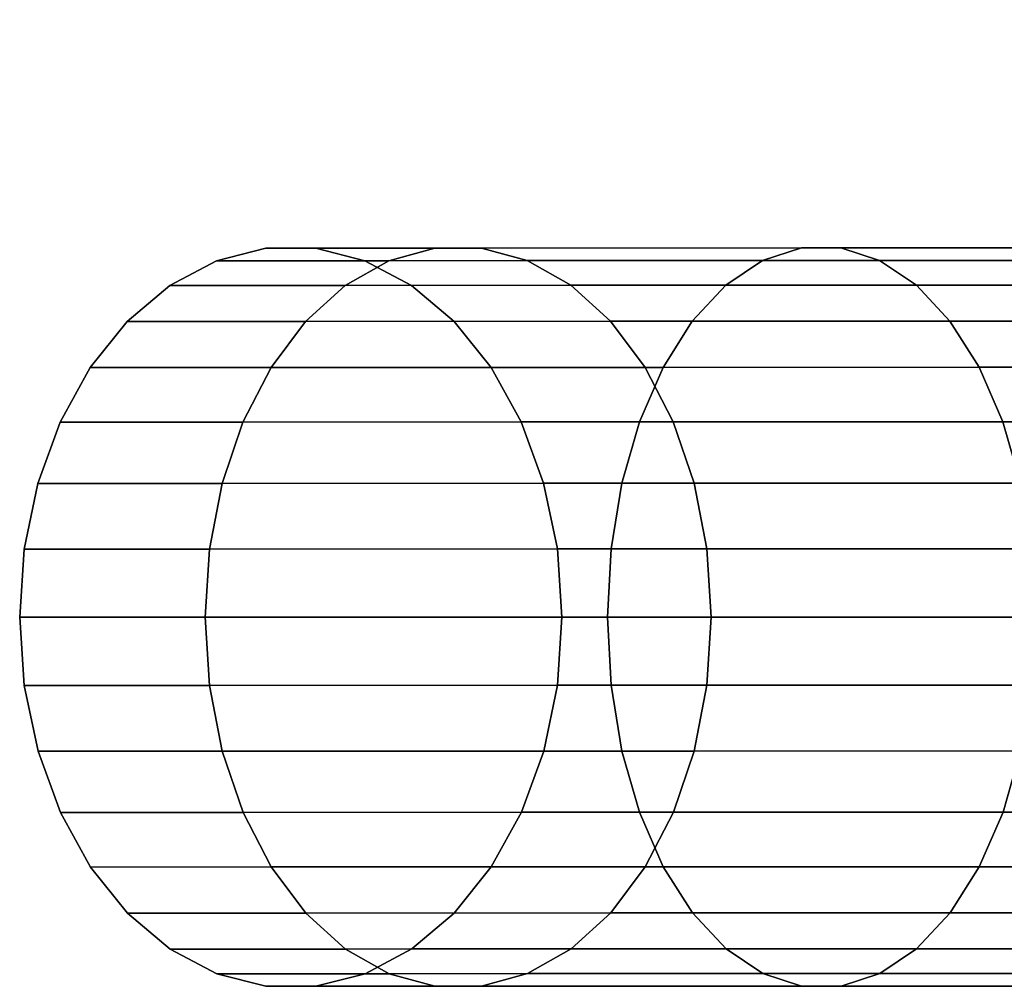
# Model space of a CAD drawing. Extents: x -0.03 to 0.03, y -0.0304 to 0.
# Drawn here: x -0.03 to -0.0194, y -0.0304 to -0.02 of the extents above; entities that cross this region are included whole.
import ezdxf

# ---------------------------------------------------------------- set-up
doc = ezdxf.new("R2010")
doc.units = 0
doc.layers.add('L0_GEO_HW', color=7, linetype='CONTINUOUS')
doc.layers.add('L1_GEO_OBJEKT1', color=7, linetype='CONTINUOUS')

msp = doc.modelspace()

# ---------------------------------------------------------------- linework, layer by layer
at = {"layer": 'L0_GEO_HW', "color": 8, "invisible_edges": 8}
for points in [[(-0.020022, -0.019664), (-0.013833, -0.019662, -0.014478), (-0.013833, -0.020365), (-0.020022, -0.019664)], [(-0.019339, -0.019664, 0.005184), (-0.020022, -0.019664), (-0.013833, -0.020365), (-0.019339, -0.019664, 0.005184)]]:
    msp.add_3dface(points, dxfattribs=at)
at = {"layer": 'L1_GEO_OBJEKT1', "color": 8}
for points, invisible_edges in [([(-0.027852, -0.022563, -0.02798), (-0.02785, -0.030257, -0.02798), (-0.027322, -0.022426, -0.027486), (-0.027852, -0.022563, -0.02798)], 11), ([(-0.027852, -0.022563, -0.02798), (-0.025498, -0.022426, -0.029311), (-0.025993, -0.022562, -0.029841), (-0.027852, -0.022563, -0.02798)], 9), ([(-0.025498, -0.022426, -0.029311), (-0.027852, -0.022563, -0.02798), (-0.027322, -0.022426, -0.027486), (-0.025498, -0.022426, -0.029311)], 9), ([(-0.027322, -0.022426, -0.027486), (-0.02785, -0.030257, -0.02798), (-0.02732, -0.030392, -0.027486), (-0.027322, -0.022426, -0.027486)], 13), ([(-0.027322, -0.022426, -0.027486), (-0.02732, -0.030392, -0.027486), (-0.026782, -0.022426, -0.026982), (-0.027322, -0.022426, -0.027486)], 11), ([(-0.027322, -0.022426, -0.027486), (-0.024994, -0.022426, -0.028771), (-0.025498, -0.022426, -0.029311), (-0.027322, -0.022426, -0.027486)], 9), ([(-0.024994, -0.022426, -0.028771), (-0.027322, -0.022426, -0.027486), (-0.026782, -0.022426, -0.026982), (-0.024994, -0.022426, -0.028771)], 9), ([(-0.026782, -0.022426, -0.026982), (-0.02732, -0.030392, -0.027486), (-0.02678, -0.030392, -0.026982), (-0.026782, -0.022426, -0.026982)], 13), ([(-0.026782, -0.022426, -0.026982), (-0.02678, -0.030392, -0.026982), (-0.026251, -0.022562, -0.026487), (-0.026782, -0.022426, -0.026982)], 11), ([(-0.026782, -0.022426, -0.026982), (-0.024499, -0.022561, -0.028241), (-0.024994, -0.022426, -0.028771), (-0.026782, -0.022426, -0.026982)], 9), ([(-0.024499, -0.022561, -0.028241), (-0.026782, -0.022426, -0.026982), (-0.026251, -0.022562, -0.026487), (-0.024499, -0.022561, -0.028241)], 9), ([(-0.025993, -0.022562, -0.029841), (-0.021542, -0.022424, -0.032529), (-0.02196, -0.022561, -0.033122), (-0.025993, -0.022562, -0.029841)], 9), ([(-0.021542, -0.022424, -0.032529), (-0.025993, -0.022562, -0.029841), (-0.025498, -0.022426, -0.029311), (-0.021542, -0.022424, -0.032529)], 9), ([(-0.021116, -0.022424, -0.031926), (-0.021542, -0.022424, -0.032529), (-0.025498, -0.022426, -0.029311), (-0.021116, -0.022424, -0.031926)], 13), ([(-0.021116, -0.022424, -0.031926), (-0.025498, -0.022426, -0.029311), (-0.024994, -0.022426, -0.028771), (-0.021116, -0.022424, -0.031926)], 9), ([(-0.024994, -0.022426, -0.028771), (-0.020698, -0.02256, -0.031334), (-0.021116, -0.022424, -0.031926), (-0.024994, -0.022426, -0.028771)], 9), ([(-0.020698, -0.02256, -0.031334), (-0.024994, -0.022426, -0.028771), (-0.024499, -0.022561, -0.028241), (-0.020698, -0.02256, -0.031334)], 9), ([(-0.02196, -0.022561, -0.033122), (-0.017184, -0.022423, -0.035179), (-0.017518, -0.022559, -0.035824), (-0.02196, -0.022561, -0.033122)], 9), ([(-0.017184, -0.022423, -0.035179), (-0.02196, -0.022561, -0.033122), (-0.021542, -0.022424, -0.032529), (-0.017184, -0.022423, -0.035179)], 9), ([(-0.016844, -0.022423, -0.034524), (-0.017184, -0.022423, -0.035179), (-0.021542, -0.022424, -0.032529), (-0.016844, -0.022423, -0.034524)], 13), ([(-0.016844, -0.022423, -0.034524), (-0.021542, -0.022424, -0.032529), (-0.021116, -0.022424, -0.031926), (-0.016844, -0.022423, -0.034524)], 11), ([(-0.021116, -0.022424, -0.031926), (-0.016511, -0.022559, -0.03388), (-0.016844, -0.022423, -0.034524), (-0.021116, -0.022424, -0.031926)], 9), ([(-0.016511, -0.022559, -0.03388), (-0.021116, -0.022424, -0.031926), (-0.020698, -0.02256, -0.031334), (-0.016511, -0.022559, -0.03388)], 9), ([(-0.028356, -0.02283, -0.02845), (-0.025993, -0.022562, -0.029841), (-0.026463, -0.022828, -0.030344), (-0.028356, -0.02283, -0.02845)], 9), ([(-0.025993, -0.022562, -0.029841), (-0.028356, -0.02283, -0.02845), (-0.027852, -0.022563, -0.02798), (-0.025993, -0.022562, -0.029841)], 9), ([(-0.028356, -0.02283, -0.02845), (-0.028354, -0.02999, -0.02845), (-0.027852, -0.022563, -0.02798), (-0.028356, -0.02283, -0.02845)], 11), ([(-0.027852, -0.022563, -0.02798), (-0.028354, -0.02999, -0.02845), (-0.02785, -0.030257, -0.02798), (-0.027852, -0.022563, -0.02798)], 13), ([(-0.026251, -0.022562, -0.026487), (-0.02678, -0.030392, -0.026982), (-0.026249, -0.030256, -0.026487), (-0.026251, -0.022562, -0.026487)], 13), ([(-0.026463, -0.022828, -0.030344), (-0.02196, -0.022561, -0.033122), (-0.022357, -0.022827, -0.033685), (-0.026463, -0.022828, -0.030344)], 9), ([(-0.02196, -0.022561, -0.033122), (-0.026463, -0.022828, -0.030344), (-0.025993, -0.022562, -0.029841), (-0.02196, -0.022561, -0.033122)], 9), ([(-0.026251, -0.022562, -0.026487), (-0.024029, -0.022827, -0.027738), (-0.024499, -0.022561, -0.028241), (-0.026251, -0.022562, -0.026487)], 9), ([(-0.026251, -0.022562, -0.026487), (-0.026249, -0.030256, -0.026487), (-0.025748, -0.022829, -0.026018), (-0.026251, -0.022562, -0.026487)], 11), ([(-0.024029, -0.022827, -0.027738), (-0.026251, -0.022562, -0.026487), (-0.025748, -0.022829, -0.026018), (-0.024029, -0.022827, -0.027738)], 9), ([(-0.024499, -0.022561, -0.028241), (-0.020301, -0.022826, -0.030771), (-0.020698, -0.02256, -0.031334), (-0.024499, -0.022561, -0.028241)], 9), ([(-0.020301, -0.022826, -0.030771), (-0.024499, -0.022561, -0.028241), (-0.024029, -0.022827, -0.027738), (-0.020301, -0.022826, -0.030771)], 9), ([(-0.022357, -0.022827, -0.033685), (-0.017518, -0.022559, -0.035824), (-0.017835, -0.022825, -0.036435), (-0.022357, -0.022827, -0.033685)], 9), ([(-0.017518, -0.022559, -0.035824), (-0.022357, -0.022827, -0.033685), (-0.02196, -0.022561, -0.033122), (-0.017518, -0.022559, -0.035824)], 9), ([(-0.020698, -0.02256, -0.031334), (-0.016194, -0.022825, -0.033269), (-0.016511, -0.022559, -0.03388), (-0.020698, -0.02256, -0.031334)], 9), ([(-0.016194, -0.022825, -0.033269), (-0.020698, -0.02256, -0.031334), (-0.020301, -0.022826, -0.030771), (-0.016194, -0.022825, -0.033269)], 9), ([(-0.028815, -0.023218, -0.028878), (-0.026463, -0.022828, -0.030344), (-0.026892, -0.023217, -0.030803), (-0.028815, -0.023218, -0.028878)], 9), ([(-0.026463, -0.022828, -0.030344), (-0.028815, -0.023218, -0.028878), (-0.028356, -0.02283, -0.02845), (-0.026463, -0.022828, -0.030344)], 9), ([(-0.028815, -0.023218, -0.028878), (-0.028813, -0.029602, -0.028878), (-0.028356, -0.02283, -0.02845), (-0.028815, -0.023218, -0.028878)], 11), ([(-0.028356, -0.02283, -0.02845), (-0.028813, -0.029602, -0.028878), (-0.028354, -0.02999, -0.02845), (-0.028356, -0.02283, -0.02845)], 13), ([(-0.026892, -0.023217, -0.030803), (-0.022357, -0.022827, -0.033685), (-0.022719, -0.023216, -0.034197), (-0.026892, -0.023217, -0.030803)], 9), ([(-0.022357, -0.022827, -0.033685), (-0.026892, -0.023217, -0.030803), (-0.026463, -0.022828, -0.030344), (-0.022357, -0.022827, -0.033685)], 9), ([(-0.025748, -0.022829, -0.026018), (-0.026249, -0.030256, -0.026487), (-0.025746, -0.029989, -0.026018), (-0.025748, -0.022829, -0.026018)], 13), ([(-0.025748, -0.022829, -0.026018), (-0.023601, -0.023216, -0.027279), (-0.024029, -0.022827, -0.027738), (-0.025748, -0.022829, -0.026018)], 9), ([(-0.025748, -0.022829, -0.026018), (-0.025746, -0.029989, -0.026018), (-0.025289, -0.023217, -0.02559), (-0.025748, -0.022829, -0.026018)], 11), ([(-0.023601, -0.023216, -0.027279), (-0.025748, -0.022829, -0.026018), (-0.025289, -0.023217, -0.02559), (-0.023601, -0.023216, -0.027279)], 9), ([(-0.024029, -0.022827, -0.027738), (-0.019939, -0.023215, -0.030259), (-0.020301, -0.022826, -0.030771), (-0.024029, -0.022827, -0.027738)], 9), ([(-0.019939, -0.023215, -0.030259), (-0.024029, -0.022827, -0.027738), (-0.023601, -0.023216, -0.027279), (-0.019939, -0.023215, -0.030259)], 9), ([(-0.022719, -0.023216, -0.034197), (-0.017835, -0.022825, -0.036435), (-0.018123, -0.023214, -0.036992), (-0.022719, -0.023216, -0.034197)], 9), ([(-0.017835, -0.022825, -0.036435), (-0.022719, -0.023216, -0.034197), (-0.022357, -0.022827, -0.033685), (-0.017835, -0.022825, -0.036435)], 9), ([(-0.020301, -0.022826, -0.030771), (-0.015905, -0.023213, -0.032711), (-0.016194, -0.022825, -0.033269), (-0.020301, -0.022826, -0.030771)], 9), ([(-0.015905, -0.023213, -0.032711), (-0.020301, -0.022826, -0.030771), (-0.019939, -0.023215, -0.030259), (-0.015905, -0.023213, -0.032711)], 9), ([(-0.029214, -0.023715, -0.02925), (-0.026892, -0.023217, -0.030803), (-0.027264, -0.023714, -0.031201), (-0.029214, -0.023715, -0.02925)], 9), ([(-0.026892, -0.023217, -0.030803), (-0.029214, -0.023715, -0.02925), (-0.028815, -0.023218, -0.028878), (-0.026892, -0.023217, -0.030803)], 9), ([(-0.029214, -0.023715, -0.02925), (-0.029212, -0.029105, -0.02925), (-0.028815, -0.023218, -0.028878), (-0.029214, -0.023715, -0.02925)], 11), ([(-0.028815, -0.023218, -0.028878), (-0.029212, -0.029105, -0.02925), (-0.028813, -0.029602, -0.028878), (-0.028815, -0.023218, -0.028878)], 13), ([(-0.027264, -0.023714, -0.031201), (-0.022719, -0.023216, -0.034197), (-0.023034, -0.023713, -0.034643), (-0.027264, -0.023714, -0.031201)], 9), ([(-0.022719, -0.023216, -0.034197), (-0.027264, -0.023714, -0.031201), (-0.026892, -0.023217, -0.030803), (-0.022719, -0.023216, -0.034197)], 9), ([(-0.025289, -0.023217, -0.02559), (-0.025746, -0.029989, -0.026018), (-0.025287, -0.029601, -0.02559), (-0.025289, -0.023217, -0.02559)], 13), ([(-0.025289, -0.023217, -0.02559), (-0.023229, -0.023713, -0.026881), (-0.023601, -0.023216, -0.027279), (-0.025289, -0.023217, -0.02559)], 9), ([(-0.025289, -0.023217, -0.02559), (-0.025287, -0.029601, -0.02559), (-0.02489, -0.023714, -0.025218), (-0.025289, -0.023217, -0.02559)], 11), ([(-0.023229, -0.023713, -0.026881), (-0.025289, -0.023217, -0.02559), (-0.02489, -0.023714, -0.025218), (-0.023229, -0.023713, -0.026881)], 9), ([(-0.023601, -0.023216, -0.027279), (-0.019624, -0.023712, -0.029813), (-0.019939, -0.023215, -0.030259), (-0.023601, -0.023216, -0.027279)], 9), ([(-0.019624, -0.023712, -0.029813), (-0.023601, -0.023216, -0.027279), (-0.023229, -0.023713, -0.026881), (-0.019624, -0.023712, -0.029813)], 9), ([(-0.023034, -0.023713, -0.034643), (-0.018123, -0.023214, -0.036992), (-0.018374, -0.023711, -0.037476), (-0.023034, -0.023713, -0.034643)], 9), ([(-0.018123, -0.023214, -0.036992), (-0.023034, -0.023713, -0.034643), (-0.022719, -0.023216, -0.034197), (-0.018123, -0.023214, -0.036992)], 9), ([(-0.019939, -0.023215, -0.030259), (-0.015654, -0.02371, -0.032227), (-0.015905, -0.023213, -0.032711), (-0.019939, -0.023215, -0.030259)], 9), ([(-0.015654, -0.02371, -0.032227), (-0.019939, -0.023215, -0.030259), (-0.019624, -0.023712, -0.029813), (-0.015654, -0.02371, -0.032227)], 9), ([(-0.029539, -0.024304, -0.029553), (-0.027264, -0.023714, -0.031201), (-0.027568, -0.024304, -0.031526), (-0.029539, -0.024304, -0.029553)], 9), ([(-0.027264, -0.023714, -0.031201), (-0.029539, -0.024304, -0.029553), (-0.029214, -0.023715, -0.02925), (-0.027264, -0.023714, -0.031201)], 9), ([(-0.029539, -0.024304, -0.029553), (-0.029537, -0.028516, -0.029553), (-0.029214, -0.023715, -0.02925), (-0.029539, -0.024304, -0.029553)], 11), ([(-0.029214, -0.023715, -0.02925), (-0.029537, -0.028516, -0.029553), (-0.029212, -0.029105, -0.02925), (-0.029214, -0.023715, -0.02925)], 13), ([(-0.027264, -0.023714, -0.031201), (-0.02329, -0.024302, -0.035006), (-0.027568, -0.024304, -0.031526), (-0.027264, -0.023714, -0.031201)], 9), ([(-0.02329, -0.024302, -0.035006), (-0.027264, -0.023714, -0.031201), (-0.023034, -0.023713, -0.034643), (-0.02329, -0.024302, -0.035006)], 9), ([(-0.02489, -0.023714, -0.025218), (-0.025287, -0.029601, -0.02559), (-0.024888, -0.029104, -0.025218), (-0.02489, -0.023714, -0.025218)], 13), ([(-0.02489, -0.023714, -0.025218), (-0.022925, -0.024302, -0.026555), (-0.023229, -0.023713, -0.026881), (-0.02489, -0.023714, -0.025218)], 9), ([(-0.02489, -0.023714, -0.025218), (-0.024888, -0.029104, -0.025218), (-0.024565, -0.024302, -0.024915), (-0.02489, -0.023714, -0.025218)], 11), ([(-0.022925, -0.024302, -0.026555), (-0.02489, -0.023714, -0.025218), (-0.024565, -0.024302, -0.024915), (-0.022925, -0.024302, -0.026555)], 9), ([(-0.023034, -0.023713, -0.034643), (-0.018579, -0.0243, -0.037871), (-0.02329, -0.024302, -0.035006), (-0.023034, -0.023713, -0.034643)], 9), ([(-0.022925, -0.024302, -0.026555), (-0.019624, -0.023712, -0.029813), (-0.023229, -0.023713, -0.026881), (-0.022925, -0.024302, -0.026555)], 9), ([(-0.018579, -0.0243, -0.037871), (-0.023034, -0.023713, -0.034643), (-0.018374, -0.023711, -0.037476), (-0.018579, -0.0243, -0.037871)], 9), ([(-0.019624, -0.023712, -0.029813), (-0.022925, -0.024302, -0.026555), (-0.019368, -0.024301, -0.029449), (-0.019624, -0.023712, -0.029813)], 9), ([(-0.019368, -0.024301, -0.029449), (-0.015654, -0.02371, -0.032227), (-0.019624, -0.023712, -0.029813), (-0.019368, -0.024301, -0.029449)], 9), ([(-0.015654, -0.02371, -0.032227), (-0.019368, -0.024301, -0.029449), (-0.01545, -0.024299, -0.031832), (-0.015654, -0.02371, -0.032227)], 9), ([(-0.029779, -0.024965, -0.029778), (-0.029778, -0.027855, -0.029778), (-0.029539, -0.024304, -0.029553), (-0.029779, -0.024965, -0.029778)], 11), ([(-0.029539, -0.024304, -0.029553), (-0.027791, -0.024965, -0.031767), (-0.029779, -0.024965, -0.029778), (-0.029539, -0.024304, -0.029553)], 9), ([(-0.029539, -0.024304, -0.029553), (-0.029778, -0.027855, -0.029778), (-0.029537, -0.028516, -0.029553), (-0.029539, -0.024304, -0.029553)], 13), ([(-0.027791, -0.024965, -0.031767), (-0.029539, -0.024304, -0.029553), (-0.027568, -0.024304, -0.031526), (-0.027791, -0.024965, -0.031767)], 9), ([(-0.027568, -0.024304, -0.031526), (-0.023479, -0.024963, -0.035275), (-0.027791, -0.024965, -0.031767), (-0.027568, -0.024304, -0.031526)], 9), ([(-0.023479, -0.024963, -0.035275), (-0.027568, -0.024304, -0.031526), (-0.02329, -0.024302, -0.035006), (-0.023479, -0.024963, -0.035275)], 9), ([(-0.024565, -0.024302, -0.024915), (-0.024888, -0.029104, -0.025218), (-0.024563, -0.028514, -0.024915), (-0.024565, -0.024302, -0.024915)], 13), ([(-0.024565, -0.024302, -0.024915), (-0.024563, -0.028514, -0.024915), (-0.024323, -0.024963, -0.02469), (-0.024565, -0.024302, -0.024915)], 11), ([(-0.022699, -0.024963, -0.026315), (-0.024565, -0.024302, -0.024915), (-0.024323, -0.024963, -0.02469), (-0.022699, -0.024963, -0.026315)], 9), ([(-0.024565, -0.024302, -0.024915), (-0.022699, -0.024963, -0.026315), (-0.022925, -0.024302, -0.026555), (-0.024565, -0.024302, -0.024915)], 9), ([(-0.02329, -0.024302, -0.035006), (-0.018729, -0.024961, -0.038163), (-0.023479, -0.024963, -0.035275), (-0.02329, -0.024302, -0.035006)], 9), ([(-0.018729, -0.024961, -0.038163), (-0.02329, -0.024302, -0.035006), (-0.018579, -0.0243, -0.037871), (-0.018729, -0.024961, -0.038163)], 9), ([(-0.022699, -0.024963, -0.026315), (-0.019368, -0.024301, -0.029449), (-0.022925, -0.024302, -0.026555), (-0.022699, -0.024963, -0.026315)], 9), ([(-0.019368, -0.024301, -0.029449), (-0.022699, -0.024963, -0.026315), (-0.019177, -0.024962, -0.029181), (-0.019368, -0.024301, -0.029449)], 9), ([(-0.019177, -0.024962, -0.029181), (-0.01545, -0.024299, -0.031832), (-0.019368, -0.024301, -0.029449), (-0.019177, -0.024962, -0.029181)], 9), ([(-0.029927, -0.025675, -0.029915), (-0.029927, -0.027145, -0.029915), (-0.029779, -0.024965, -0.029778), (-0.029927, -0.025675, -0.029915)], 11), ([(-0.029779, -0.024965, -0.029778), (-0.029927, -0.027145, -0.029915), (-0.029778, -0.027855, -0.029778), (-0.029779, -0.024965, -0.029778)], 13), ([(-0.029779, -0.024965, -0.029778), (-0.027929, -0.025675, -0.031915), (-0.029927, -0.025675, -0.029915), (-0.029779, -0.024965, -0.029778)], 9), ([(-0.027929, -0.025675, -0.031915), (-0.029779, -0.024965, -0.029778), (-0.027791, -0.024965, -0.031767), (-0.027929, -0.025675, -0.031915)], 9), ([(-0.027791, -0.024965, -0.031767), (-0.023595, -0.025673, -0.03544), (-0.027929, -0.025675, -0.031915), (-0.027791, -0.024965, -0.031767)], 9), ([(-0.023595, -0.025673, -0.03544), (-0.027791, -0.024965, -0.031767), (-0.023479, -0.024963, -0.035275), (-0.023595, -0.025673, -0.03544)], 9), ([(-0.024323, -0.024963, -0.02469), (-0.024563, -0.028514, -0.024915), (-0.024322, -0.027853, -0.02469), (-0.024323, -0.024963, -0.02469)], 13), ([(-0.024323, -0.024963, -0.02469), (-0.024322, -0.027853, -0.02469), (-0.024175, -0.025673, -0.024552), (-0.024323, -0.024963, -0.02469)], 11), ([(-0.022562, -0.025673, -0.026167), (-0.024323, -0.024963, -0.02469), (-0.024175, -0.025673, -0.024552), (-0.022562, -0.025673, -0.026167)], 9), ([(-0.024323, -0.024963, -0.02469), (-0.022562, -0.025673, -0.026167), (-0.022699, -0.024963, -0.026315), (-0.024323, -0.024963, -0.02469)], 9), ([(-0.023479, -0.024963, -0.035275), (-0.018822, -0.025672, -0.038343), (-0.023595, -0.025673, -0.03544), (-0.023479, -0.024963, -0.035275)], 9), ([(-0.018822, -0.025672, -0.038343), (-0.023479, -0.024963, -0.035275), (-0.018729, -0.024961, -0.038163), (-0.018822, -0.025672, -0.038343)], 9), ([(-0.022562, -0.025673, -0.026167), (-0.019177, -0.024962, -0.029181), (-0.022699, -0.024963, -0.026315), (-0.022562, -0.025673, -0.026167)], 9), ([(-0.019177, -0.024962, -0.029181), (-0.022562, -0.025673, -0.026167), (-0.019061, -0.025672, -0.029016), (-0.019177, -0.024962, -0.029181)], 9), ([(-0.029927, -0.027145, -0.029915), (-0.029927, -0.025675, -0.029915), (-0.029976, -0.02641, -0.029962), (-0.029927, -0.027145, -0.029915)], 9), ([(-0.029927, -0.025675, -0.029915), (-0.027976, -0.02641, -0.031964), (-0.029976, -0.02641, -0.029962), (-0.029927, -0.025675, -0.029915)], 9), ([(-0.027976, -0.02641, -0.031964), (-0.029927, -0.025675, -0.029915), (-0.027929, -0.025675, -0.031915), (-0.027976, -0.02641, -0.031964)], 9), ([(-0.027929, -0.025675, -0.031915), (-0.023635, -0.026408, -0.035496), (-0.027976, -0.02641, -0.031964), (-0.027929, -0.025675, -0.031915)], 9), ([(-0.023635, -0.026408, -0.035496), (-0.027929, -0.025675, -0.031915), (-0.023595, -0.025673, -0.03544), (-0.023635, -0.026408, -0.035496)], 9), ([(-0.024175, -0.025673, -0.024552), (-0.024322, -0.027853, -0.02469), (-0.024175, -0.027143, -0.024552), (-0.024175, -0.025673, -0.024552)], 13), ([(-0.024175, -0.025673, -0.024552), (-0.024175, -0.027143, -0.024552), (-0.024126, -0.026408, -0.024506), (-0.024175, -0.025673, -0.024552)], 9), ([(-0.022515, -0.026408, -0.026118), (-0.024175, -0.025673, -0.024552), (-0.024126, -0.026408, -0.024506), (-0.022515, -0.026408, -0.026118)], 9), ([(-0.024175, -0.025673, -0.024552), (-0.022515, -0.026408, -0.026118), (-0.022562, -0.025673, -0.026167), (-0.024175, -0.025673, -0.024552)], 9), ([(-0.023595, -0.025673, -0.03544), (-0.018853, -0.026407, -0.038403), (-0.023635, -0.026408, -0.035496), (-0.023595, -0.025673, -0.03544)], 9), ([(-0.018853, -0.026407, -0.038403), (-0.023595, -0.025673, -0.03544), (-0.018822, -0.025672, -0.038343), (-0.018853, -0.026407, -0.038403)], 9), ([(-0.022515, -0.026408, -0.026118), (-0.019061, -0.025672, -0.029016), (-0.022562, -0.025673, -0.026167), (-0.022515, -0.026408, -0.026118)], 9), ([(-0.019061, -0.025672, -0.029016), (-0.022515, -0.026408, -0.026118), (-0.019021, -0.026407, -0.02896), (-0.019061, -0.025672, -0.029016)], 9), ([(-0.029976, -0.02641, -0.029962), (-0.027929, -0.027145, -0.031915), (-0.029927, -0.027145, -0.029915), (-0.029976, -0.02641, -0.029962)], 9), ([(-0.027929, -0.027145, -0.031915), (-0.029976, -0.02641, -0.029962), (-0.027976, -0.02641, -0.031964), (-0.027929, -0.027145, -0.031915)], 9), ([(-0.023635, -0.026408, -0.035496), (-0.027929, -0.027145, -0.031915), (-0.027976, -0.02641, -0.031964), (-0.023635, -0.026408, -0.035496)], 9), ([(-0.027929, -0.027145, -0.031915), (-0.023635, -0.026408, -0.035496), (-0.023595, -0.027143, -0.03544), (-0.027929, -0.027145, -0.031915)], 9), ([(-0.022562, -0.027143, -0.026167), (-0.024126, -0.026408, -0.024506), (-0.024175, -0.027143, -0.024552), (-0.022562, -0.027143, -0.026167)], 9), ([(-0.024126, -0.026408, -0.024506), (-0.022562, -0.027143, -0.026167), (-0.022515, -0.026408, -0.026118), (-0.024126, -0.026408, -0.024506)], 9), ([(-0.018853, -0.026407, -0.038403), (-0.023595, -0.027143, -0.03544), (-0.023635, -0.026408, -0.035496), (-0.018853, -0.026407, -0.038403)], 9), ([(-0.023595, -0.027143, -0.03544), (-0.018853, -0.026407, -0.038403), (-0.018822, -0.027142, -0.038343), (-0.023595, -0.027143, -0.03544)], 9), ([(-0.019061, -0.027142, -0.029016), (-0.022515, -0.026408, -0.026118), (-0.022562, -0.027143, -0.026167), (-0.019061, -0.027142, -0.029016)], 9), ([(-0.022515, -0.026408, -0.026118), (-0.019061, -0.027142, -0.029016), (-0.019021, -0.026407, -0.02896), (-0.022515, -0.026408, -0.026118)], 9), ([(-0.029927, -0.027145, -0.029915), (-0.02779, -0.027855, -0.031767), (-0.029778, -0.027855, -0.029778), (-0.029927, -0.027145, -0.029915)], 9), ([(-0.02779, -0.027855, -0.031767), (-0.029927, -0.027145, -0.029915), (-0.027929, -0.027145, -0.031915), (-0.02779, -0.027855, -0.031767)], 9), ([(-0.023595, -0.027143, -0.03544), (-0.02779, -0.027855, -0.031767), (-0.027929, -0.027145, -0.031915), (-0.023595, -0.027143, -0.03544)], 9), ([(-0.02779, -0.027855, -0.031767), (-0.023595, -0.027143, -0.03544), (-0.023478, -0.027853, -0.035275), (-0.02779, -0.027855, -0.031767)], 9), ([(-0.022698, -0.027853, -0.026315), (-0.024175, -0.027143, -0.024552), (-0.024322, -0.027853, -0.02469), (-0.022698, -0.027853, -0.026315)], 9), ([(-0.024175, -0.027143, -0.024552), (-0.022698, -0.027853, -0.026315), (-0.022562, -0.027143, -0.026167), (-0.024175, -0.027143, -0.024552)], 9), ([(-0.018822, -0.027142, -0.038343), (-0.023478, -0.027853, -0.035275), (-0.023595, -0.027143, -0.03544), (-0.018822, -0.027142, -0.038343)], 9), ([(-0.023478, -0.027853, -0.035275), (-0.018822, -0.027142, -0.038343), (-0.018728, -0.027851, -0.038163), (-0.023478, -0.027853, -0.035275)], 9), ([(-0.019176, -0.027852, -0.029181), (-0.022562, -0.027143, -0.026167), (-0.022698, -0.027853, -0.026315), (-0.019176, -0.027852, -0.029181)], 9), ([(-0.022562, -0.027143, -0.026167), (-0.019176, -0.027852, -0.029181), (-0.019061, -0.027142, -0.029016), (-0.022562, -0.027143, -0.026167)], 9), ([(-0.029778, -0.027855, -0.029778), (-0.027566, -0.028516, -0.031526), (-0.029537, -0.028516, -0.029553), (-0.029778, -0.027855, -0.029778)], 9), ([(-0.027566, -0.028516, -0.031526), (-0.029778, -0.027855, -0.029778), (-0.02779, -0.027855, -0.031767), (-0.027566, -0.028516, -0.031526)], 9), ([(-0.023478, -0.027853, -0.035275), (-0.027566, -0.028516, -0.031526), (-0.02779, -0.027855, -0.031767), (-0.023478, -0.027853, -0.035275)], 9), ([(-0.027566, -0.028516, -0.031526), (-0.023478, -0.027853, -0.035275), (-0.023288, -0.028514, -0.035006), (-0.027566, -0.028516, -0.031526)], 9), ([(-0.022923, -0.028514, -0.026555), (-0.024322, -0.027853, -0.02469), (-0.024563, -0.028514, -0.024915), (-0.022923, -0.028514, -0.026555)], 9), ([(-0.024322, -0.027853, -0.02469), (-0.022923, -0.028514, -0.026555), (-0.022698, -0.027853, -0.026315), (-0.024322, -0.027853, -0.02469)], 9), ([(-0.018728, -0.027851, -0.038163), (-0.023288, -0.028514, -0.035006), (-0.023478, -0.027853, -0.035275), (-0.018728, -0.027851, -0.038163)], 9), ([(-0.023288, -0.028514, -0.035006), (-0.018728, -0.027851, -0.038163), (-0.018577, -0.028512, -0.037871), (-0.023288, -0.028514, -0.035006)], 9), ([(-0.019366, -0.028513, -0.029449), (-0.022698, -0.027853, -0.026315), (-0.022923, -0.028514, -0.026555), (-0.019366, -0.028513, -0.029449)], 9), ([(-0.022698, -0.027853, -0.026315), (-0.019366, -0.028513, -0.029449), (-0.019176, -0.027852, -0.029181), (-0.022698, -0.027853, -0.026315)], 9), ([(-0.015448, -0.028511, -0.031832), (-0.019176, -0.027852, -0.029181), (-0.019366, -0.028513, -0.029449), (-0.015448, -0.028511, -0.031832)], 9), ([(-0.027262, -0.029104, -0.031201), (-0.029537, -0.028516, -0.029553), (-0.027566, -0.028516, -0.031526), (-0.027262, -0.029104, -0.031201)], 9), ([(-0.029537, -0.028516, -0.029553), (-0.027262, -0.029104, -0.031201), (-0.029212, -0.029105, -0.02925), (-0.029537, -0.028516, -0.029553)], 9), ([(-0.023288, -0.028514, -0.035006), (-0.027262, -0.029104, -0.031201), (-0.027566, -0.028516, -0.031526), (-0.023288, -0.028514, -0.035006)], 9), ([(-0.027262, -0.029104, -0.031201), (-0.023288, -0.028514, -0.035006), (-0.023032, -0.029103, -0.034643), (-0.027262, -0.029104, -0.031201)], 9), ([(-0.022923, -0.028514, -0.026555), (-0.024888, -0.029104, -0.025218), (-0.023227, -0.029103, -0.026881), (-0.022923, -0.028514, -0.026555)], 9), ([(-0.024888, -0.029104, -0.025218), (-0.022923, -0.028514, -0.026555), (-0.024563, -0.028514, -0.024915), (-0.024888, -0.029104, -0.025218)], 9), ([(-0.018577, -0.028512, -0.037871), (-0.023032, -0.029103, -0.034643), (-0.023288, -0.028514, -0.035006), (-0.018577, -0.028512, -0.037871)], 9), ([(-0.019622, -0.029102, -0.029813), (-0.022923, -0.028514, -0.026555), (-0.023227, -0.029103, -0.026881), (-0.019622, -0.029102, -0.029813)], 9), ([(-0.023032, -0.029103, -0.034643), (-0.018577, -0.028512, -0.037871), (-0.018372, -0.029101, -0.037476), (-0.023032, -0.029103, -0.034643)], 9), ([(-0.022923, -0.028514, -0.026555), (-0.019622, -0.029102, -0.029813), (-0.019366, -0.028513, -0.029449), (-0.022923, -0.028514, -0.026555)], 9), ([(-0.015652, -0.0291, -0.032227), (-0.019366, -0.028513, -0.029449), (-0.019622, -0.029102, -0.029813), (-0.015652, -0.0291, -0.032227)], 9), ([(-0.019366, -0.028513, -0.029449), (-0.015652, -0.0291, -0.032227), (-0.015448, -0.028511, -0.031832), (-0.019366, -0.028513, -0.029449)], 9), ([(-0.02689, -0.029601, -0.030803), (-0.029212, -0.029105, -0.02925), (-0.027262, -0.029104, -0.031201), (-0.02689, -0.029601, -0.030803)], 9), ([(-0.029212, -0.029105, -0.02925), (-0.02689, -0.029601, -0.030803), (-0.028813, -0.029602, -0.028878), (-0.029212, -0.029105, -0.02925)], 9), ([(-0.022717, -0.0296, -0.034197), (-0.027262, -0.029104, -0.031201), (-0.023032, -0.029103, -0.034643), (-0.022717, -0.0296, -0.034197)], 9), ([(-0.027262, -0.029104, -0.031201), (-0.022717, -0.0296, -0.034197), (-0.02689, -0.029601, -0.030803), (-0.027262, -0.029104, -0.031201)], 9), ([(-0.023227, -0.029103, -0.026881), (-0.025287, -0.029601, -0.02559), (-0.023599, -0.0296, -0.027279), (-0.023227, -0.029103, -0.026881)], 9), ([(-0.025287, -0.029601, -0.02559), (-0.023227, -0.029103, -0.026881), (-0.024888, -0.029104, -0.025218), (-0.025287, -0.029601, -0.02559)], 9), ([(-0.019622, -0.029102, -0.029813), (-0.023599, -0.0296, -0.027279), (-0.019937, -0.029599, -0.030259), (-0.019622, -0.029102, -0.029813)], 9), ([(-0.023599, -0.0296, -0.027279), (-0.019622, -0.029102, -0.029813), (-0.023227, -0.029103, -0.026881), (-0.023599, -0.0296, -0.027279)], 9), ([(-0.018121, -0.029598, -0.036992), (-0.023032, -0.029103, -0.034643), (-0.018372, -0.029101, -0.037476), (-0.018121, -0.029598, -0.036992)], 9), ([(-0.023032, -0.029103, -0.034643), (-0.018121, -0.029598, -0.036992), (-0.022717, -0.0296, -0.034197), (-0.023032, -0.029103, -0.034643)], 9), ([(-0.015652, -0.0291, -0.032227), (-0.019937, -0.029599, -0.030259), (-0.015903, -0.029597, -0.032711), (-0.015652, -0.0291, -0.032227)], 9), ([(-0.019937, -0.029599, -0.030259), (-0.015652, -0.0291, -0.032227), (-0.019622, -0.029102, -0.029813), (-0.019937, -0.029599, -0.030259)], 9), ([(-0.026461, -0.02999, -0.030344), (-0.028813, -0.029602, -0.028878), (-0.02689, -0.029601, -0.030803), (-0.026461, -0.02999, -0.030344)], 9), ([(-0.028813, -0.029602, -0.028878), (-0.026461, -0.02999, -0.030344), (-0.028354, -0.02999, -0.02845), (-0.028813, -0.029602, -0.028878)], 9), ([(-0.022355, -0.029989, -0.033685), (-0.02689, -0.029601, -0.030803), (-0.022717, -0.0296, -0.034197), (-0.022355, -0.029989, -0.033685)], 9), ([(-0.02689, -0.029601, -0.030803), (-0.022355, -0.029989, -0.033685), (-0.026461, -0.02999, -0.030344), (-0.02689, -0.029601, -0.030803)], 9), ([(-0.023599, -0.0296, -0.027279), (-0.025746, -0.029989, -0.026018), (-0.024027, -0.029989, -0.027738), (-0.023599, -0.0296, -0.027279)], 9), ([(-0.025746, -0.029989, -0.026018), (-0.023599, -0.0296, -0.027279), (-0.025287, -0.029601, -0.02559), (-0.025746, -0.029989, -0.026018)], 9), ([(-0.019937, -0.029599, -0.030259), (-0.024027, -0.029989, -0.027738), (-0.020299, -0.029988, -0.030771), (-0.019937, -0.029599, -0.030259)], 9), ([(-0.024027, -0.029989, -0.027738), (-0.019937, -0.029599, -0.030259), (-0.023599, -0.0296, -0.027279), (-0.024027, -0.029989, -0.027738)], 9), ([(-0.017833, -0.029987, -0.036435), (-0.022717, -0.0296, -0.034197), (-0.018121, -0.029598, -0.036992), (-0.017833, -0.029987, -0.036435)], 9), ([(-0.022717, -0.0296, -0.034197), (-0.017833, -0.029987, -0.036435), (-0.022355, -0.029989, -0.033685), (-0.022717, -0.0296, -0.034197)], 9), ([(-0.015903, -0.029597, -0.032711), (-0.020299, -0.029988, -0.030771), (-0.016192, -0.029987, -0.033269), (-0.015903, -0.029597, -0.032711)], 9), ([(-0.020299, -0.029988, -0.030771), (-0.015903, -0.029597, -0.032711), (-0.019937, -0.029599, -0.030259), (-0.020299, -0.029988, -0.030771)], 9), ([(-0.025991, -0.030256, -0.029841), (-0.028354, -0.02999, -0.02845), (-0.026461, -0.02999, -0.030344), (-0.025991, -0.030256, -0.029841)], 9), ([(-0.028354, -0.02999, -0.02845), (-0.025991, -0.030256, -0.029841), (-0.02785, -0.030257, -0.02798), (-0.028354, -0.02999, -0.02845)], 9), ([(-0.021958, -0.030255, -0.033122), (-0.026461, -0.02999, -0.030344), (-0.022355, -0.029989, -0.033685), (-0.021958, -0.030255, -0.033122)], 9), ([(-0.026461, -0.02999, -0.030344), (-0.021958, -0.030255, -0.033122), (-0.025991, -0.030256, -0.029841), (-0.026461, -0.02999, -0.030344)], 9), ([(-0.024027, -0.029989, -0.027738), (-0.026249, -0.030256, -0.026487), (-0.024497, -0.030255, -0.028241), (-0.024027, -0.029989, -0.027738)], 9), ([(-0.026249, -0.030256, -0.026487), (-0.024027, -0.029989, -0.027738), (-0.025746, -0.029989, -0.026018), (-0.026249, -0.030256, -0.026487)], 9), ([(-0.020299, -0.029988, -0.030771), (-0.024497, -0.030255, -0.028241), (-0.020696, -0.030254, -0.031334), (-0.020299, -0.029988, -0.030771)], 9), ([(-0.024497, -0.030255, -0.028241), (-0.020299, -0.029988, -0.030771), (-0.024027, -0.029989, -0.027738), (-0.024497, -0.030255, -0.028241)], 9), ([(-0.017516, -0.030253, -0.035824), (-0.022355, -0.029989, -0.033685), (-0.017833, -0.029987, -0.036435), (-0.017516, -0.030253, -0.035824)], 9), ([(-0.022355, -0.029989, -0.033685), (-0.017516, -0.030253, -0.035824), (-0.021958, -0.030255, -0.033122), (-0.022355, -0.029989, -0.033685)], 9), ([(-0.016192, -0.029987, -0.033269), (-0.020696, -0.030254, -0.031334), (-0.016509, -0.030253, -0.03388), (-0.016192, -0.029987, -0.033269)], 9), ([(-0.020696, -0.030254, -0.031334), (-0.016192, -0.029987, -0.033269), (-0.020299, -0.029988, -0.030771), (-0.020696, -0.030254, -0.031334)], 9), ([(-0.025496, -0.030392, -0.029311), (-0.02785, -0.030257, -0.02798), (-0.025991, -0.030256, -0.029841), (-0.025496, -0.030392, -0.029311)], 9), ([(-0.02785, -0.030257, -0.02798), (-0.025496, -0.030392, -0.029311), (-0.02732, -0.030392, -0.027486), (-0.02785, -0.030257, -0.02798)], 9), ([(-0.024497, -0.030255, -0.028241), (-0.02678, -0.030392, -0.026982), (-0.024992, -0.030392, -0.028771), (-0.024497, -0.030255, -0.028241)], 9), ([(-0.02678, -0.030392, -0.026982), (-0.024497, -0.030255, -0.028241), (-0.026249, -0.030256, -0.026487), (-0.02678, -0.030392, -0.026982)], 9), ([(-0.02154, -0.03039, -0.032529), (-0.025991, -0.030256, -0.029841), (-0.021958, -0.030255, -0.033122), (-0.02154, -0.03039, -0.032529)], 9), ([(-0.025991, -0.030256, -0.029841), (-0.02154, -0.03039, -0.032529), (-0.025496, -0.030392, -0.029311), (-0.025991, -0.030256, -0.029841)], 9), ([(-0.020696, -0.030254, -0.031334), (-0.024992, -0.030392, -0.028771), (-0.021114, -0.03039, -0.031926), (-0.020696, -0.030254, -0.031334)], 9), ([(-0.024992, -0.030392, -0.028771), (-0.020696, -0.030254, -0.031334), (-0.024497, -0.030255, -0.028241), (-0.024992, -0.030392, -0.028771)], 9), ([(-0.017182, -0.030389, -0.035179), (-0.021958, -0.030255, -0.033122), (-0.017516, -0.030253, -0.035824), (-0.017182, -0.030389, -0.035179)], 9), ([(-0.021958, -0.030255, -0.033122), (-0.017182, -0.030389, -0.035179), (-0.02154, -0.03039, -0.032529), (-0.021958, -0.030255, -0.033122)], 9), ([(-0.016509, -0.030253, -0.03388), (-0.021114, -0.03039, -0.031926), (-0.016842, -0.030389, -0.034524), (-0.016509, -0.030253, -0.03388)], 9), ([(-0.021114, -0.03039, -0.031926), (-0.016509, -0.030253, -0.03388), (-0.020696, -0.030254, -0.031334), (-0.021114, -0.03039, -0.031926)], 9), ([(-0.024992, -0.030392, -0.028771), (-0.02732, -0.030392, -0.027486), (-0.025496, -0.030392, -0.029311), (-0.024992, -0.030392, -0.028771)], 9), ([(-0.02732, -0.030392, -0.027486), (-0.024992, -0.030392, -0.028771), (-0.02678, -0.030392, -0.026982), (-0.02732, -0.030392, -0.027486)], 9), ([(-0.02154, -0.03039, -0.032529), (-0.021114, -0.03039, -0.031926), (-0.025496, -0.030392, -0.029311), (-0.02154, -0.03039, -0.032529)], 11), ([(-0.025496, -0.030392, -0.029311), (-0.021114, -0.03039, -0.031926), (-0.024992, -0.030392, -0.028771), (-0.025496, -0.030392, -0.029311)], 9), ([(-0.017182, -0.030389, -0.035179), (-0.016842, -0.030389, -0.034524), (-0.02154, -0.03039, -0.032529), (-0.017182, -0.030389, -0.035179)], 11), ([(-0.02154, -0.03039, -0.032529), (-0.016842, -0.030389, -0.034524), (-0.021114, -0.03039, -0.031926), (-0.02154, -0.03039, -0.032529)], 13)]:
    msp.add_3dface(points, dxfattribs=dict(at, invisible_edges=invisible_edges))

doc.saveas('drawing.dxf')
